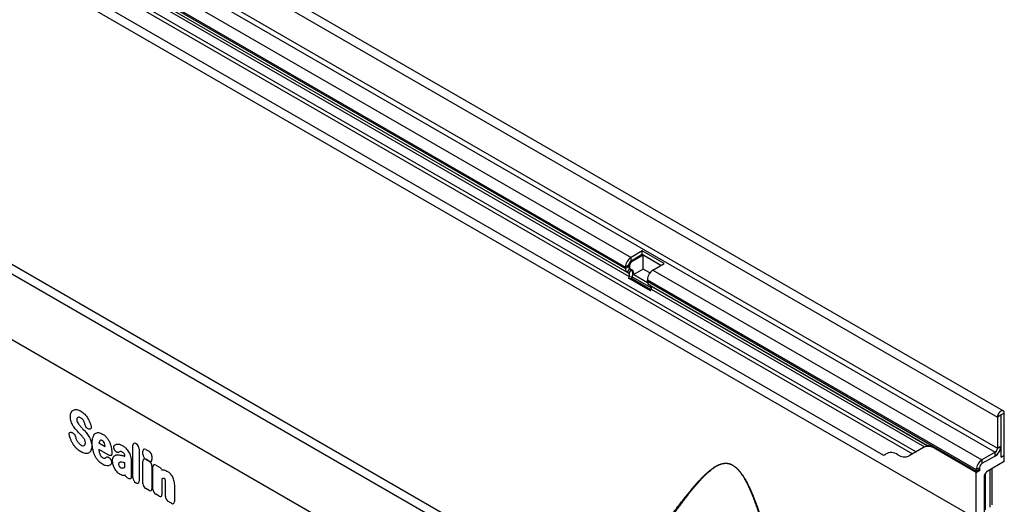
# Model space of a CAD drawing. Units: millimetres. Extents: x -855 to 1007, y -445 to 886.
# Drawn here: x -409 to 26, y -131 to 83 of the extents above; entities that cross this region are included whole.
import ezdxf

# ---------------------------------------------------------------- set-up
doc = ezdxf.new("R2010")
doc.units = ezdxf.units.MM
doc.layers.add('133754', color=7, linetype='Continuous', lineweight=25)
doc.layers.add('TANGENT_EDGES', color=4, linetype='Continuous', lineweight=25)

# ---------------------------------------------------------------- blocks, each defined once
blk = doc.blocks.new('1042718-M_D_ISOMETRIC VIEW')
at = {"layer": '133754'}
for p, q in [((3743.34, 428.86), (3036.23, 837.06)), ((3065.33, 770.05), (3690.38, 409.21)), ((3580.18, 334.66), (2873.07, 742.87)), ((3485.54, 356.02), (2901.14, 693.39)), ((3583.69, 499.58), (3578.74, 496.73)), ((3583.69, 497.95), (3578.74, 495.09)), ((3584.12, 497.71), (3579.17, 494.85)), ((3593.38, 493.99), (3583.69, 499.58)), ((3583.69, 497.95), (3583.69, 499.58)), ((3591.96, 493.17), (3583.69, 497.95)), ((3591.96, 493.17), (3584.12, 497.71)), ((3584.12, 491.58), (3584.12, 497.71)), ((3576.27, 492.44), (3576.27, 491.76)), ((3577.68, 493.26), (3577.68, 492.58)), ((3578.1, 493.01), (3578.1, 492.33)), ((3588.43, 491.13), (3593.38, 493.99)), ((3576.99, 490.16), (3577.79, 489.7)), ((3577.96, 488.31), (3577.66, 487.53)), ((3577.99, 491.89), (3578.79, 491.43)), ((3578.42, 491.65), (3579.22, 491.18)), ((3579.19, 488.21), (3578.88, 487.42)), ((3584.12, 491.58), (3579.92, 489.16)), ((3579.92, 489.16), (3586, 485.65)), ((3587.07, 489.88), (3584.12, 491.58)), ((3587.34, 481.93), (3577.66, 487.53)), ((3577.66, 487.53), (3578.88, 487.42)), ((3587.53, 482.42), (3578.88, 487.42)), ((3585.95, 486.17), (3585.95, 486.85)), ((3586.68, 484.57), (3709.8, 413.49)), ((3587.48, 484.1), (3586.68, 484.57)), ((3587.34, 481.93), (3587.65, 482.72)), ((3742.19, 426.97), (3742.19, 413.19)), ((3742.37, 408.39), (3742.37, 427.07)), ((3743.78, 409.21), (3743.78, 427.88)), ((3740.77, 426.15), (3740.77, 412.37)), ((3708.12, 412.7), (3701.66, 408.97)), ((3703.23, 409.88), (3701.66, 408.97)), ((3709.64, 413.58), (3708.12, 412.7)), ((3709.64, 413.58), (3709.64, 413.58)), ((3731.41, 401.65), (3713.12, 412.21)), ((3731.45, 401.68), (3713.17, 412.24)), ((3739.71, 410.53), (3733.88, 407.17)), ((3742.37, 412.06), (3741.95, 411.82)), ((3742.07, 412.24), (3742.37, 412.06)), ((3742.37, 408.39), (3742.37, 412.06)), ((3739.71, 408.9), (3733.88, 405.53)), ((3743.78, 406.43), (3736.2, 402.05)), ((3742.37, 408.39), (3743.78, 409.21)), ((3743.78, 406.43), (3743.78, 409.21)), ((3731.41, 402.88), (3731.41, 402.2)), ((3732.93, 402.54), (3731.41, 401.65)), ((3731.41, 381.24), (3731.41, 401.65)), ((3732.93, 402.54), (3731.45, 401.68)), ((3732.82, 403.7), (3732.82, 403.02)), ((3735.05, 400.4), (3735.7, 401.53)), ((3735.51, 385.04), (3735.51, 401.19)), ((3738.43, 387.52), (3738.43, 403.34)), ((3734.85, 399.71), (3734.85, 383.23))]:
    blk.add_line(p, q, dxfattribs=at)
at = {"layer": '133754', "flags": 128}
for points in [[(3587.65, 482.72), (3587.7, 482.86), (3587.74, 483), (3587.77, 483.13), (3587.78, 483.26), (3587.79, 483.39), (3587.79, 483.51), (3587.77, 483.63), (3587.75, 483.73), (3587.72, 483.83), (3587.67, 483.92), (3587.62, 483.99), (3587.55, 484.05), (3587.48, 484.1)], [(3743.78, 427.88), (3743.77, 428.02), (3743.76, 428.16), (3743.73, 428.28), (3743.7, 428.4), (3743.65, 428.51), (3743.6, 428.61), (3743.54, 428.69), (3743.46, 428.77), (3743.38, 428.83), (3743.3, 428.88), (3743.2, 428.92), (3743.1, 428.94), (3742.99, 428.96), (3742.88, 428.95), (3742.77, 428.94), (3742.65, 428.91), (3742.52, 428.87), (3742.4, 428.82), (3742.28, 428.75), (3742.15, 428.67), (3742.03, 428.59), (3741.91, 428.49), (3741.79, 428.38), (3741.67, 428.26), (3741.56, 428.13), (3741.46, 428), (3741.35, 427.85), (3741.26, 427.71), (3741.17, 427.55), (3741.09, 427.4), (3741.02, 427.24), (3740.96, 427.08), (3740.9, 426.92), (3740.86, 426.76), (3740.82, 426.6), (3740.8, 426.45), (3740.78, 426.3), (3740.77, 426.15)], [(3742.37, 427.07), (3742.36, 427.1), (3742.35, 427.12), (3742.32, 427.13), (3742.29, 427.13), (3742.26, 427.11), (3742.23, 427.08), (3742.21, 427.04), (3742.19, 427), (3742.19, 426.97)]]:
    blk.add_lwpolyline(points, dxfattribs=at)
at = {"layer": '133754'}
for centre, radius, start, end in [((3581.64, 492.19), 5.38, 122.6055, 177.3945), ((3579.98, 493.15), 2.31, 122.6055, 177.3945), ((3578.43, 492.5), 0.755, 174.3796, 234.302), ((3580.41, 492.91), 2.31, 122.6055, 177.3945), ((3578.86, 492.26), 0.755, 174.3796, 234.302), ((3578.02, 491.59), 1.76, 174.3796, 234.302), ((3576.99, 488.9), 1.13, 329.0681, 44.8479), ((3576.95, 489.57), 2.62, 328.7012, 45.2148), ((3578, 489.63), 1.98, 346.2493, 51.858), ((3591.33, 486.6), 5.38, 122.6055, 177.3945), ((3587.71, 486), 1.76, 174.3796, 234.302), ((3689.23, 412.36), 3.35, 289.9715, 307.7071), ((3693.79, 405.62), 4.8, 53.3074, 121.4888), ((3699.59, 413.55), 5.03, 234.3818, 294.314), ((3710.19, 408.12), 5.03, 54.3818, 114.314), ((3736.82, 413.43), 5.38, 302.6055, 357.3945), ((3738.47, 412.48), 2.31, 302.6055, 357.3945), ((3736.79, 413.46), 5.42, 302.7255, 342.4609), ((3736.78, 402.63), 5.38, 122.6055, 177.3945), ((3735.12, 403.59), 2.31, 122.6055, 177.3945), ((3734.24, 402.19), 2.84, 179.735, 190.3294), ((3733.79, 402.99), 0.968, 178.2036, 207.9077)]:
    blk.add_arc(centre, radius, start, end, dxfattribs=at)
for centre, major_axis, ratio, start_param, end_param in [((3719.64, 407.81), (10, -5.77), 0.00007, 2.966285, 3.141633), ((3736.2, 401.24), (0.5, 0.866), 0.577777, 0.785659, 1.571058), ((3735.55, 400.12), (0.5, 0.866), 0.577777, 1.571058, 2.35577)]:
    blk.add_ellipse(centre, major_axis=major_axis, ratio=ratio, start_param=start_param, end_param=end_param, dxfattribs=at)
blk.add_open_spline([(3713.17, 412.24), (3713.01, 412.32), (3712.71, 412.49), (3712.32, 412.68), (3711.99, 412.83), (3711.72, 412.93), (3711.46, 413.03), (3711.21, 413.11), (3710.96, 413.19), (3710.72, 413.25), (3710.5, 413.31), (3710.31, 413.35), (3710.15, 413.39), (3710.02, 413.42), (3709.91, 413.45), (3709.83, 413.47), (3709.8, 413.49), (3709.8, 413.49)], degree=3, knots=[0, 0, 0, 0, 0.104095, 0.208652, 0.273426, 0.338199, 0.403462, 0.468723, 0.535715, 0.602704, 0.670478, 0.738245, 0.796162, 0.854072, 0.913017, 0.97195, 1, 1, 1, 1], dxfattribs=at)
at = {"layer": 'TANGENT_EDGES'}
for p, q in [((3033.67, 834.35), (3740.77, 426.15)), ((3032.61, 818.74), (3739.71, 410.53)), ((3033.67, 820.57), (3740.77, 412.37)), ((3024.3, 789.45), (3731.41, 381.24)), ((3051.57, 787.89), (3704.8, 410.79)), ((3052.47, 785.56), (3703.23, 409.88)), ((3065.33, 770.05), (3690.38, 409.21)), ((3577.61, 331.96), (2870.5, 740.16)), ((3485.54, 356.02), (2901.14, 693.39)), ((3234.88, 695.24), (3578.74, 496.73)), ((3232.4, 690.95), (3576.27, 492.44)), ((3232.4, 690.27), (3576.27, 491.76)), ((3233.13, 688.67), (3576.99, 490.16)), ((3233.93, 688.21), (3577.79, 489.7)), ((3234.1, 686.82), (3577.96, 488.31)), ((3578.74, 495.09), (3578.74, 496.73)), ((3577.68, 493.26), (3576.27, 492.44)), ((3577.68, 492.58), (3576.27, 491.76)), ((3577.68, 493.26), (3578.1, 493.01)), ((3577.68, 492.58), (3578.1, 492.33)), ((3578.74, 495.09), (3579.17, 494.85)), ((3577.99, 491.89), (3576.99, 490.16)), ((3578.79, 491.43), (3577.79, 489.7)), ((3577.96, 488.31), (3579.19, 488.21)), ((3577.99, 491.89), (3578.42, 491.65)), ((3578.79, 491.43), (3579.22, 491.18)), ((3579.19, 488.21), (3587.78, 483.24)), ((3588.43, 491.13), (3733.88, 407.17)), ((3585.95, 486.85), (3731.41, 402.88)), ((3585.95, 486.17), (3731.41, 402.2)), ((3587.48, 484.1), (3709.64, 413.58)), ((3587.65, 482.72), (3708.53, 412.94)), ((3742.19, 426.97), (3740.77, 426.15)), ((3742.28, 427.12), (3742.37, 427.07)), ((3743.78, 427.88), (3742.37, 427.07)), ((3331.31, 419.37), (3331.56, 419.29)), ((3339.12, 420.75), (3338.93, 420.79)), ((3343.45, 414.74), (3346.26, 413.12)), ((3358.45, 399.32), (3358.45, 413.66)), ((3359.73, 414.4), (3359.92, 414.28)), ((3347.88, 409.24), (3343.36, 411.85)), ((3350.55, 411.32), (3350.53, 411.35)), ((3361.21, 412.06), (3361.21, 397.73)), ((3362.9, 409.68), (3362.9, 411.07)), ((3364.19, 411.81), (3365.6, 410.99)), ((3713.17, 412.24), (3713.12, 412.21)), ((3739.71, 408.9), (3739.71, 410.53)), ((3740.77, 412.37), (3742.19, 413.19)), ((3348.42, 407.67), (3348.48, 407.59)), ((3354.92, 408.83), (3354.92, 408.85)), ((3354.92, 403.95), (3354.92, 405.86)), ((3357.68, 407.07), (3357.68, 401.56)), ((3362.9, 396.75), (3362.9, 406.69)), ((3364.18, 407.43), (3365.6, 406.61)), ((3365.6, 406.64), (3364.19, 407.46)), ((3366.88, 408.77), (3366.88, 407.38)), ((3733.88, 407.17), (3733.88, 405.53)), ((3366.88, 404.39), (3366.88, 394.45)), ((3367.34, 394.19), (3367.34, 404.13)), ((3368.62, 404.87), (3370.27, 403.91)), ((3732.82, 403.7), (3731.41, 402.88)), ((3731.41, 402.2), (3732.82, 403.02)), ((3737.55, 386.22), (3737.55, 402.83)), ((3738.43, 387.35), (3738.43, 403.34)), ((3356.48, 398.98), (3356.17, 399.15)), ((3359.92, 396.99), (3359.73, 397.1)), ((3371.32, 398.79), (3371.32, 391.89)), ((3372.82, 391.02), (3372.82, 397.14)), ((3365.6, 393.71), (3364.18, 394.53)), ((3370.03, 391.15), (3368.62, 391.97)), ((3376.8, 396.06), (3376.8, 388.73)), ((3375.52, 387.99), (3374.1, 388.8))]:
    blk.add_line(p, q, dxfattribs=at)
for centre, major_axis, ratio, start_param, end_param in [((3360.01, 412.43), (-1.2, 2.07), 0.482008, 5.587631, 6.978858), ((3359.65, 412.64), (-1, 1.73), 0.691626, 4.0169, 5.408127), ((3364.46, 409.85), (-1.2, 2.07), 0.482008, 5.587631, 6.978858), ((3364.46, 409.1), (-1, 1.73), 0.691626, 0.875307, 2.266534), ((3365.32, 409.35), (-1, 1.73), 0.691626, 4.0169, 5.408127), ((3364.46, 405.47), (-1.2, 2.07), 0.482008, 5.587631, 6.978858), ((3365.32, 408.61), (-1.2, 2.07), 0.482008, 2.446038, 3.837265), ((3365.32, 404.97), (-1, 1.73), 0.691626, 4.0169, 5.408127), ((3368.9, 402.91), (-1.2, 2.07), 0.482008, 5.587631, 6.978858), ((3360.01, 398.74), (-1, 1.73), 0.691626, 0.875307, 2.266534), ((3359.65, 398.95), (-1.2, 2.07), 0.482008, 2.446038, 3.837265), ((3364.46, 396.17), (-1, 1.73), 0.691626, 0.875307, 2.266534), ((3365.32, 395.67), (-1.2, 2.07), 0.482008, 2.446038, 3.837265), ((3368.9, 393.61), (-1, 1.73), 0.691626, 0.875307, 2.266534), ((3369.75, 393.11), (-1.2, 2.07), 0.482008, 2.446038, 3.837265), ((3374.38, 390.44), (-1, 1.73), 0.691626, 0.875307, 2.266534), ((3375.24, 389.95), (-1.2, 2.07), 0.482008, 2.446038, 3.837265)]:
    blk.add_ellipse(centre, major_axis=major_axis, ratio=ratio, start_param=start_param, end_param=end_param, dxfattribs=at)
for points, knots in [([(3330.83, 426.32), (3330.83, 426.68), (3330.86, 427.02), (3330.98, 427.65), (3331.07, 427.94), (3331.2, 428.19)], [0, 0, 0, 0, 0.5, 0.5, 1, 1, 1, 1]), ([(3331.2, 428.19), (3331.31, 428.43), (3331.46, 428.64), (3331.79, 428.99), (3331.99, 429.13), (3332.2, 429.23)], [0, 0, 0, 0, 0.5, 0.5, 1, 1, 1, 1]), ([(3332.2, 429.23), (3332.41, 429.33), (3332.64, 429.4), (3333.14, 429.46), (3333.4, 429.45), (3333.67, 429.41)], [0, 0, 0, 0, 0.5, 0.5, 1, 1, 1, 1]), ([(3333.67, 429.41), (3333.95, 429.37), (3334.24, 429.29), (3334.84, 429.06), (3335.14, 428.92), (3335.44, 428.74)], [0, 0, 0, 0, 0.5, 0.5, 1, 1, 1, 1]), ([(3335.44, 428.74), (3335.74, 428.57), (3336.03, 428.37), (3336.62, 427.91), (3336.9, 427.64), (3337.18, 427.35)], [0, 0, 0, 0, 0.5, 0.5, 1, 1, 1, 1]), ([(3337.18, 427.35), (3337.43, 427.08), (3337.67, 426.79), (3338.14, 426.18), (3338.35, 425.86), (3338.55, 425.52)], [0, 0, 0, 0, 0.5, 0.5, 1, 1, 1, 1]), ([(3331.19, 424.1), (3331.06, 424.48), (3330.97, 424.87), (3330.85, 425.62), (3330.83, 425.98), (3330.83, 426.32)], [0, 0, 0, 0, 0.5, 0.5, 1, 1, 1, 1]), ([(3332.1, 422.17), (3331.91, 422.48), (3331.74, 422.79), (3331.43, 423.44), (3331.3, 423.77), (3331.19, 424.1)], [0, 0, 0, 0, 0.5, 0.5, 1, 1, 1, 1]), ([(3333.79, 425.57), (3333.75, 425.49), (3333.71, 425.39), (3333.67, 425.17), (3333.66, 425.06), (3333.66, 424.93)], [0, 0, 0, 0, 0.5, 0.5, 1, 1, 1, 1]), ([(3333.66, 424.93), (3333.66, 424.79), (3333.67, 424.65), (3333.72, 424.35), (3333.76, 424.2), (3333.83, 424.05)], [0, 0, 0, 0, 0.5, 0.5, 1, 1, 1, 1]), ([(3336.16, 425.19), (3336.04, 425.33), (3335.9, 425.45), (3335.63, 425.66), (3335.49, 425.75), (3335.35, 425.83)], [0, 0, 0, 0, 0.5, 0.5, 1, 1, 1, 1]), ([(3336.71, 424.38), (3336.64, 424.53), (3336.55, 424.67), (3336.37, 424.94), (3336.27, 425.07), (3336.16, 425.19)], [0, 0, 0, 0, 0.5, 0.5, 1, 1, 1, 1]), ([(3338.93, 420.79), (3338.78, 420.82), (3338.61, 420.89), (3338.37, 421.05), (3338.29, 421.11), (3338.13, 421.25), (3338.05, 421.33), (3337.9, 421.5), (3337.83, 421.59), (3337.71, 421.78), (3337.65, 421.88), (3337.49, 422.19), (3337.4, 422.4), (3337.35, 422.61)], [0, 0, 0, 0, 0.25, 0.25, 0.375, 0.375, 0.5, 0.5, 0.625, 0.625, 0.75, 0.75, 1, 1, 1, 1]), ([(3338.55, 425.52), (3338.75, 425.19), (3338.94, 424.85), (3339.27, 424.15), (3339.41, 423.8), (3339.54, 423.45)], [0, 0, 0, 0, 0.5, 0.5, 1, 1, 1, 1]), ([(3330.38, 418.03), (3330.36, 418.14), (3330.34, 418.25), (3330.32, 418.46), (3330.31, 418.57), (3330.33, 418.76), (3330.35, 418.85), (3330.4, 419.02), (3330.43, 419.09), (3330.56, 419.28), (3330.68, 419.36), (3330.9, 419.41), (3330.98, 419.42), (3331.14, 419.41), (3331.22, 419.39), (3331.31, 419.37)], [0, 0, 0, 0, 0.125, 0.125, 0.25, 0.25, 0.375, 0.375, 0.5, 0.5, 0.75, 0.75, 0.875, 0.875, 1, 1, 1, 1]), ([(3331.56, 419.29), (3331.72, 419.25), (3331.88, 419.17), (3332.2, 418.94), (3332.35, 418.8), (3332.56, 418.54), (3332.62, 418.45), (3332.74, 418.26), (3332.8, 418.16), (3332.95, 417.86), (3333.03, 417.65), (3333.08, 417.45)], [0, 0, 0, 0, 0.25, 0.25, 0.5, 0.5, 0.625, 0.625, 0.75, 0.75, 1, 1, 1, 1]), ([(3335.78, 417.92), (3335.67, 418.03), (3335.56, 418.15), (3335.45, 418.27), (3335.34, 418.38), (3335.23, 418.5), (3335.12, 418.61), (3334.94, 418.8), (3334.76, 418.99), (3334.58, 419.17)], [0, 0, 0, 0, 0.000503483, 0.000503483, 0.000503483, 0.001006966, 0.001006966, 0.001006966, 0.001827225, 0.001827225, 0.001827225, 0.001827225]), ([(3335.32, 421.95), (3335.43, 421.84), (3335.54, 421.73), (3335.65, 421.61), (3335.75, 421.5), (3335.86, 421.38), (3335.97, 421.27), (3336.16, 421.07), (3336.34, 420.88), (3336.53, 420.68)], [0, 0, 0, 0, 0.000497595, 0.000497595, 0.000497595, 0.000995189, 0.000995189, 0.000995189, 0.001851724, 0.001851724, 0.001851724, 0.001851724]), ([(3339.94, 422.2), (3339.97, 422.08), (3340, 421.97), (3340.03, 421.76), (3340.03, 421.65), (3340.03, 421.45), (3340.02, 421.36), (3339.98, 421.19), (3339.95, 421.11), (3339.83, 420.91), (3339.72, 420.81), (3339.51, 420.74), (3339.44, 420.73), (3339.28, 420.72), (3339.2, 420.73), (3339.12, 420.75)], [0, 0, 0, 0, 0.125, 0.125, 0.25, 0.25, 0.375, 0.375, 0.5, 0.5, 0.75, 0.75, 0.875, 0.875, 1, 1, 1, 1]), ([(3340.83, 417.3), (3340.93, 417.62), (3341.06, 417.92), (3341.37, 418.45), (3341.56, 418.68), (3341.78, 418.86)], [0, 0, 0, 0, 0.5, 0.5, 1, 1, 1, 1]), ([(3341.78, 418.86), (3341.99, 419.02), (3342.21, 419.13), (3342.72, 419.27), (3342.99, 419.29), (3343.28, 419.26)], [0, 0, 0, 0, 0.5, 0.5, 1, 1, 1, 1]), ([(3343.28, 419.26), (3343.57, 419.23), (3343.86, 419.16), (3344.45, 418.95), (3344.75, 418.81), (3345.06, 418.63)], [0, 0, 0, 0, 0.5, 0.5, 1, 1, 1, 1]), ([(3345.06, 418.63), (3345.25, 418.52), (3345.44, 418.4), (3345.81, 418.13), (3346, 417.98), (3346.36, 417.65), (3346.54, 417.47), (3346.88, 417.09), (3347.04, 416.89), (3347.2, 416.67)], [0, 0, 0, 0, 0.25, 0.25, 0.5, 0.5, 0.75, 0.75, 1, 1, 1, 1]), ([(3332.03, 414.15), (3331.8, 414.51), (3331.58, 414.88), (3331.19, 415.65), (3331.02, 416.04), (3330.87, 416.44)], [0, 0, 0, 0, 0.5, 0.5, 1, 1, 1, 1]), ([(3333.62, 412.21), (3333.33, 412.49), (3333.05, 412.79), (3332.52, 413.44), (3332.27, 413.79), (3332.03, 414.15)], [0, 0, 0, 0, 0.5, 0.5, 1, 1, 1, 1]), ([(3334.64, 414.43), (3334.78, 414.28), (3334.93, 414.14), (3335.23, 413.9), (3335.39, 413.79), (3335.54, 413.7)], [0, 0, 0, 0, 0.5, 0.5, 1, 1, 1, 1]), ([(3337.26, 415.76), (3337.19, 415.94), (3337.1, 416.12), (3336.91, 416.47), (3336.81, 416.63), (3336.69, 416.8)], [0, 0, 0, 0, 0.5, 0.5, 1, 1, 1, 1]), ([(3337.45, 414.7), (3337.45, 414.86), (3337.44, 415.03), (3337.38, 415.39), (3337.33, 415.57), (3337.26, 415.76)], [0, 0, 0, 0, 0.5, 0.5, 1, 1, 1, 1]), ([(3339.02, 417.55), (3339.21, 417.23), (3339.38, 416.89), (3339.68, 416.22), (3339.81, 415.88), (3339.92, 415.54)], [0, 0, 0, 0, 0.5, 0.5, 1, 1, 1, 1]), ([(3339.92, 415.54), (3340.05, 415.14), (3340.14, 414.75), (3340.25, 413.98), (3340.27, 413.61), (3340.27, 413.25)], [0, 0, 0, 0, 0.5, 0.5, 1, 1, 1, 1]), ([(3340.5, 414.57), (3340.5, 415.06), (3340.52, 415.54), (3340.62, 416.46), (3340.7, 416.9), (3340.83, 417.3)], [0, 0, 0, 0, 0.5, 0.5, 1, 1, 1, 1]), ([(3340.83, 411.46), (3340.7, 412), (3340.62, 412.54), (3340.52, 413.57), (3340.5, 414.08), (3340.5, 414.57)], [0, 0, 0, 0, 0.5, 0.5, 1, 1, 1, 1]), ([(3344.95, 415.75), (3344.84, 415.81), (3344.73, 415.86), (3344.52, 415.93), (3344.42, 415.93), (3344.33, 415.92)], [0, 0, 0, 0, 0.5, 0.5, 1, 1, 1, 1]), ([(3345.47, 415.27), (3345.39, 415.38), (3345.31, 415.48), (3345.14, 415.63), (3345.04, 415.7), (3344.95, 415.75)], [0, 0, 0, 0, 0.5, 0.5, 1, 1, 1, 1]), ([(3347.2, 416.67), (3347.47, 416.28), (3347.72, 415.87), (3348.15, 415.03), (3348.33, 414.6), (3348.48, 414.17)], [0, 0, 0, 0, 0.5, 0.5, 1, 1, 1, 1]), ([(3350.53, 411.35), (3350.46, 411.46), (3350.39, 411.56), (3350.27, 411.78), (3350.22, 411.89), (3350.13, 412.12), (3350.09, 412.24), (3350.03, 412.46), (3350.01, 412.57), (3349.98, 412.89), (3350, 413.09), (3350.09, 413.33), (3350.13, 413.4), (3350.22, 413.53), (3350.27, 413.58), (3350.33, 413.62)], [0, 0, 0, 0, 0.125, 0.125, 0.25, 0.25, 0.375, 0.375, 0.5, 0.5, 0.75, 0.75, 0.875, 0.875, 1, 1, 1, 1]), ([(3351.49, 414.15), (3351.83, 414.22), (3352.2, 414.2), (3352.98, 414), (3353.38, 413.83), (3353.79, 413.59)], [0, 0, 0, 0, 0.5, 0.5, 1, 1, 1, 1]), ([(3335.53, 410.75), (3335.2, 410.94), (3334.88, 411.15), (3334.24, 411.64), (3333.92, 411.91), (3333.62, 412.21)], [0, 0, 0, 0, 0.5, 0.5, 1, 1, 1, 1]), ([(3338.88, 410.21), (3338.66, 410.1), (3338.42, 410.03), (3337.91, 409.98), (3337.64, 409.99), (3337.35, 410.04)], [0, 0, 0, 0, 0.5, 0.5, 1, 1, 1, 1]), ([(3339.9, 411.29), (3339.78, 411.04), (3339.64, 410.82), (3339.29, 410.46), (3339.1, 410.31), (3338.88, 410.21)], [0, 0, 0, 0, 0.5, 0.5, 1, 1, 1, 1]), ([(3340.27, 413.25), (3340.27, 412.88), (3340.25, 412.52), (3340.12, 411.86), (3340.03, 411.55), (3339.9, 411.29)], [0, 0, 0, 0, 0.5, 0.5, 1, 1, 1, 1]), ([(3341.78, 408.8), (3341.56, 409.24), (3341.37, 409.68), (3341.06, 410.57), (3340.93, 411.02), (3340.83, 411.46)], [0, 0, 0, 0, 0.5, 0.5, 1, 1, 1, 1]), ([(3343.5, 410.78), (3343.55, 410.56), (3343.6, 410.35), (3343.74, 409.92), (3343.82, 409.7), (3343.93, 409.49)], [0, 0, 0, 0, 0.5, 0.5, 1, 1, 1, 1]), ([(3343.93, 409.49), (3344, 409.34), (3344.09, 409.2), (3344.27, 408.93), (3344.37, 408.8), (3344.48, 408.68)], [0, 0, 0, 0, 0.5, 0.5, 1, 1, 1, 1]), ([(3349.17, 409.97), (3349.17, 409.87), (3349.16, 409.78), (3349.13, 409.61), (3349.11, 409.53), (3349.04, 409.38), (3349.01, 409.32), (3348.92, 409.21), (3348.86, 409.16), (3348.74, 409.09), (3348.68, 409.07), (3348.54, 409.05), (3348.46, 409.05), (3348.22, 409.08), (3348.05, 409.14), (3347.88, 409.24)], [0, 0, 0, 0, 0.125, 0.125, 0.25, 0.25, 0.375, 0.375, 0.5, 0.5, 0.625, 0.625, 0.75, 0.75, 1, 1, 1, 1]), ([(3350.08, 408.77), (3350.28, 408.96), (3350.49, 409.11), (3350.98, 409.33), (3351.25, 409.39), (3351.53, 409.42)], [0, 0, 0, 0, 0.5, 0.5, 1, 1, 1, 1]), ([(3352.29, 410.54), (3352.19, 410.46), (3352.06, 410.41), (3351.85, 410.4), (3351.78, 410.4), (3351.62, 410.43), (3351.54, 410.46), (3351.38, 410.53), (3351.3, 410.58), (3351.14, 410.68), (3351.06, 410.75), (3350.83, 410.96), (3350.68, 411.13), (3350.55, 411.32)], [0, 0, 0, 0, 0.25, 0.25, 0.375, 0.375, 0.5, 0.5, 0.625, 0.625, 0.75, 0.75, 1, 1, 1, 1]), ([(3353.79, 410.65), (3353.62, 410.75), (3353.45, 410.82), (3353.13, 410.89), (3352.98, 410.89), (3352.85, 410.84)], [0, 0, 0, 0, 0.5, 0.5, 1, 1, 1, 1]), ([(3354.66, 409.84), (3354.54, 410.03), (3354.4, 410.19), (3354.1, 410.45), (3353.94, 410.56), (3353.79, 410.65)], [0, 0, 0, 0, 0.5, 0.5, 1, 1, 1, 1]), ([(3354.92, 408.85), (3354.92, 409), (3354.91, 409.16), (3354.85, 409.42), (3354.83, 409.5), (3354.76, 409.68), (3354.72, 409.76), (3354.66, 409.84)], [0, 0, 0, 0, 0.5, 0.5, 0.75, 0.75, 1, 1, 1, 1]), ([(3356.29, 411.21), (3356.5, 410.92), (3356.68, 410.6), (3357.01, 409.96), (3357.16, 409.63), (3357.28, 409.3)], [0, 0, 0, 0, 0.5, 0.5, 1, 1, 1, 1]), ([(3357.28, 409.3), (3357.42, 408.91), (3357.53, 408.53), (3357.65, 407.78), (3357.68, 407.42), (3357.68, 407.07)], [0, 0, 0, 0, 0.5, 0.5, 1, 1, 1, 1]), ([(3343.28, 406.66), (3342.99, 406.97), (3342.72, 407.3), (3342.21, 408.03), (3341.99, 408.41), (3341.78, 408.8)], [0, 0, 0, 0, 0.5, 0.5, 1, 1, 1, 1]), ([(3345.06, 405.25), (3344.75, 405.42), (3344.45, 405.63), (3343.86, 406.1), (3343.57, 406.37), (3343.28, 406.66)], [0, 0, 0, 0, 0.5, 0.5, 1, 1, 1, 1]), ([(3347.61, 404.61), (3347.24, 404.54), (3346.82, 404.56), (3345.95, 404.79), (3345.51, 404.99), (3345.06, 405.25)], [0, 0, 0, 0, 0.5, 0.5, 1, 1, 1, 1]), ([(3346.69, 408.33), (3346.79, 408.42), (3346.91, 408.48), (3347.11, 408.51), (3347.19, 408.51), (3347.33, 408.49), (3347.41, 408.47), (3347.57, 408.41), (3347.65, 408.37), (3347.81, 408.27), (3347.9, 408.21), (3348.13, 408.01), (3348.28, 407.85), (3348.42, 407.67)], [0, 0, 0, 0, 0.25, 0.25, 0.375, 0.375, 0.5, 0.5, 0.625, 0.625, 0.75, 0.75, 1, 1, 1, 1]), ([(3348.85, 405.34), (3348.69, 405.14), (3348.5, 404.98), (3348.08, 404.75), (3347.86, 404.66), (3347.61, 404.61)], [0, 0, 0, 0, 0.5, 0.5, 1, 1, 1, 1]), ([(3348.48, 407.59), (3348.55, 407.49), (3348.61, 407.4), (3348.73, 407.19), (3348.79, 407.09), (3348.89, 406.87), (3348.93, 406.77), (3349, 406.55), (3349.02, 406.44), (3349.06, 406.23), (3349.07, 406.13), (3349.07, 405.94), (3349.06, 405.85), (3349.01, 405.59), (3348.94, 405.45), (3348.85, 405.34)], [0, 0, 0, 0, 0.125, 0.125, 0.25, 0.25, 0.375, 0.375, 0.5, 0.5, 0.625, 0.625, 0.75, 0.75, 1, 1, 1, 1]), ([(3349.46, 406.7), (3349.46, 406.91), (3349.47, 407.12), (3349.51, 407.52), (3349.55, 407.72), (3349.65, 408.07), (3349.72, 408.24), (3349.88, 408.53), (3349.97, 408.66), (3350.08, 408.77)], [0, 0, 0, 0, 0.25, 0.25, 0.5, 0.5, 0.75, 0.75, 1, 1, 1, 1]), ([(3352.34, 405.91), (3352.26, 405.86), (3352.21, 405.78), (3352.14, 405.57), (3352.13, 405.45), (3352.13, 405.32)], [0, 0, 0, 0, 0.5, 0.5, 1, 1, 1, 1]), ([(3353.09, 406.15), (3352.95, 406.14), (3352.81, 406.12), (3352.56, 406.05), (3352.44, 405.99), (3352.34, 405.91)], [0, 0, 0, 0, 0.5, 0.5, 1, 1, 1, 1]), ([(3353.31, 409.25), (3353.53, 409.2), (3353.76, 409.14), (3353.99, 409.08), (3354.22, 409.02), (3354.44, 408.96), (3354.67, 408.9), (3354.76, 408.88), (3354.84, 408.86), (3354.92, 408.83)], [0, 0, 0, 0, 0.00100302, 0.00100302, 0.00100302, 0.002006046, 0.002006046, 0.002006046, 0.002369906, 0.002369906, 0.002369906, 0.002369906]), ([(3354.92, 405.86), (3354.81, 405.88), (3354.7, 405.91), (3354.58, 405.94), (3354.44, 405.97), (3354.3, 406), (3354.17, 406.03)], [0, 0, 0, 0, 0.000502862, 0.000502862, 0.000502862, 0.001116947, 0.001116947, 0.001116947, 0.001116947]), ([(3567.88, 341.76), (3568.09, 342.07), (3568.94, 343.32), (3570.44, 345.51), (3572.37, 348.33), (3574.31, 351.14), (3576.23, 353.94), (3578.19, 356.78), (3580.19, 359.66), (3582.22, 362.57), (3584.25, 365.47), (3586.26, 368.33), (3588.27, 371.17), (3590.26, 373.98), (3592.26, 376.76), (3594.11, 379.33), (3595.84, 381.69), (3597.43, 383.85), (3599.03, 385.98), (3600.63, 388.08), (3602.24, 390.15), (3603.65, 391.92), (3604.86, 393.41), (3605.87, 394.63), (3606.9, 395.82), (3607.93, 396.99), (3608.97, 398.14), (3609.98, 399.2), (3610.96, 400.18), (3611.91, 401.08), (3612.79, 401.87), (3613.62, 402.56), (3614.38, 403.15), (3615.15, 403.7), (3615.87, 404.16), (3616.52, 404.53), (3617.11, 404.83), (3617.71, 405.1), (3618.33, 405.32), (3618.89, 405.48), (3619.41, 405.59), (3619.87, 405.66), (3620.34, 405.69), (3620.83, 405.69), (3621.32, 405.65), (3621.81, 405.57), (3622.27, 405.45), (3622.72, 405.3), (3623.17, 405.11), (3623.62, 404.89), (3624.06, 404.63), (3624.5, 404.33), (3624.94, 403.99), (3625.36, 403.62), (3625.78, 403.23), (3626.22, 402.77), (3626.68, 402.25), (3627.16, 401.65), (3627.63, 401.03), (3628.08, 400.38), (3628.51, 399.71), (3628.99, 398.93), (3629.51, 398.03), (3630.05, 397.03), (3630.57, 396), (3631.07, 394.96), (3631.55, 393.91), (3632.02, 392.86), (3632.46, 391.8), (3632.94, 390.61), (3633.47, 389.26), (3634.03, 387.75), (3634.61, 386.13), (3635.21, 384.39), (3635.82, 382.52), (3636.41, 380.65), (3637.05, 378.57), (3637.72, 376.27), (3638.42, 373.75), (3639.15, 371.06), (3639.88, 368.2), (3640.63, 365.17), (3641.34, 362.13), (3642.02, 359.09), (3642.74, 355.78), (3643.47, 352.22), (3644.21, 348.39), (3644.92, 344.56), (3645.6, 340.67), (3646.25, 336.72), (3646.87, 332.71), (3647.46, 328.69), (3648.02, 324.53), (3648.57, 320.23), (3649.08, 315.78), (3649.56, 311.33), (3649.98, 306.87), (3650.37, 302.4), (3650.71, 297.93), (3651, 293.45), (3651.25, 288.97), (3651.45, 284.49), (3651.61, 280), (3651.71, 275.51), (3651.78, 271.02), (3651.79, 266.53), (3651.76, 262.03), (3651.67, 257.54), (3651.54, 253.04), (3651.36, 248.55), (3651.14, 244.38), (3650.9, 240.54), (3650.65, 237.04), (3650.37, 233.53), (3650.05, 230.03), (3649.7, 226.52), (3649.31, 223.02), (3648.9, 219.52), (3648.59, 217.19), (3648.44, 216.03)], [0, 0, 0, 0, 0.004265, 0.017426, 0.030818, 0.044211, 0.057604, 0.070996, 0.085338, 0.099682, 0.114025, 0.128368, 0.142735, 0.157103, 0.17147, 0.185837, 0.197402, 0.208968, 0.220533, 0.23211, 0.243687, 0.255264, 0.262452, 0.269641, 0.276831, 0.284019, 0.291207, 0.298394, 0.304621, 0.310848, 0.317074, 0.321775, 0.326477, 0.331178, 0.335877, 0.339166, 0.342459, 0.345752, 0.349041, 0.352328, 0.354606, 0.356885, 0.359163, 0.361494, 0.363828, 0.366158, 0.368167, 0.370183, 0.372201, 0.374216, 0.376224, 0.378231, 0.380245, 0.382262, 0.384278, 0.386288, 0.388823, 0.391361, 0.393897, 0.396498, 0.3991, 0.401702, 0.405368, 0.409038, 0.412709, 0.416377, 0.420087, 0.423797, 0.427404, 0.43101, 0.43615, 0.44129, 0.44643, 0.452721, 0.459012, 0.465304, 0.471595, 0.480005, 0.488415, 0.496824, 0.506888, 0.516952, 0.527017, 0.537082, 0.547147, 0.559724, 0.572303, 0.584881, 0.597459, 0.610547, 0.623636, 0.636725, 0.649813, 0.664244, 0.678675, 0.693106, 0.70755, 0.721994, 0.736438, 0.750869, 0.7653, 0.779731, 0.794176, 0.808621, 0.823066, 0.837497, 0.851929, 0.86636, 0.880807, 0.895255, 0.909702, 0.920981, 0.93226, 0.943539, 0.954818, 0.966113, 0.977409, 0.988705, 1, 1, 1, 1]), ([(3651.44, 267.19), (3651.44, 268.09), (3651.44, 269.04), (3651.43, 271.1), (3651.41, 273.36), (3651.35, 276.68), (3651.27, 280.01), (3651.16, 283.34), (3651.03, 286.68), (3650.87, 290.04), (3650.68, 293.39), (3650.47, 296.8), (3650.23, 300.25), (3649.95, 303.75), (3649.65, 307.25), (3649.32, 310.75), (3648.96, 314.24), (3648.58, 317.73), (3648.17, 321.22), (3647.71, 324.84), (3647.21, 328.58), (3646.66, 332.46), (3646.07, 336.33), (3645.44, 340.19), (3644.78, 344.05), (3644.08, 347.9), (3643.35, 351.75), (3642.57, 355.59), (3641.76, 359.42), (3640.99, 362.81), (3640.29, 365.78), (3639.67, 368.32), (3639.08, 370.65), (3638.52, 372.79), (3638, 374.71), (3637.46, 376.64), (3636.9, 378.56), (3636.32, 380.48), (3635.73, 382.4), (3635.1, 384.31), (3634.55, 385.94), (3634.07, 387.3), (3633.68, 388.38), (3633.28, 389.46), (3632.86, 390.54), (3632.43, 391.61), (3631.99, 392.67), (3631.53, 393.73), (3631.05, 394.79), (3630.55, 395.85), (3630.08, 396.79), (3629.65, 397.6), (3629.27, 398.29), (3628.91, 398.92), (3628.58, 399.47), (3628.26, 399.97), (3627.94, 400.46), (3627.61, 400.94), (3627.27, 401.41), (3626.91, 401.87), (3626.54, 402.31), (3626.18, 402.72), (3625.83, 403.09), (3625.49, 403.42), (3625.15, 403.73), (3624.79, 404.03), (3624.42, 404.3), (3624.06, 404.55), (3623.69, 404.77), (3623.33, 404.96), (3622.96, 405.13), (3622.59, 405.27), (3622.22, 405.39), (3621.85, 405.48), (3621.48, 405.54), (3621.12, 405.58), (3620.76, 405.6), (3620.4, 405.59), (3620.05, 405.57), (3619.69, 405.53), (3619.35, 405.47), (3618.94, 405.37), (3618.48, 405.24), (3617.97, 405.06), (3617.47, 404.85), (3616.98, 404.61), (3616.5, 404.35), (3615.92, 404.01), (3615.24, 403.57), (3614.48, 403.02), (3613.73, 402.43), (3613, 401.8), (3612.27, 401.15), (3611.56, 400.48), (3610.86, 399.79), (3610.04, 398.95), (3609.12, 397.96), (3608.08, 396.81), (3607.06, 395.63), (3606.05, 394.42), (3605.04, 393.2), (3603.98, 391.87), (3602.84, 390.43), (3601.65, 388.89), (3600.46, 387.32), (3599.27, 385.73), (3598.09, 384.13), (3596.9, 382.51), (3595.71, 380.87), (3594.31, 378.93), (3592.69, 376.66), (3590.85, 374.05), (3589, 371.42), (3587.15, 368.77), (3585.29, 366.08), (3583.42, 363.38), (3581.54, 360.64), (3579.65, 357.89), (3577.75, 355.12), (3575.85, 352.32), (3573.94, 349.51), (3572.01, 346.67), (3570.19, 343.98), (3569, 342.22), (3568.47, 341.42)], [0, 0, 0, 0, 0.010417, 0.010956, 0.023773, 0.03659, 0.04941, 0.06223, 0.075194, 0.088159, 0.101126, 0.114094, 0.12766, 0.141227, 0.154797, 0.168366, 0.181946, 0.195526, 0.209109, 0.222693, 0.237845, 0.252997, 0.268154, 0.283311, 0.298463, 0.313615, 0.328773, 0.34393, 0.359083, 0.374235, 0.384343, 0.394451, 0.404558, 0.412273, 0.419987, 0.427704, 0.435421, 0.443149, 0.450877, 0.458611, 0.466346, 0.470759, 0.475173, 0.47959, 0.484006, 0.48843, 0.492856, 0.497265, 0.501677, 0.506196, 0.510714, 0.513742, 0.516771, 0.519799, 0.522065, 0.524331, 0.526605, 0.528879, 0.531188, 0.533498, 0.535826, 0.538153, 0.54012, 0.542088, 0.544055, 0.546072, 0.54809, 0.550107, 0.552068, 0.554032, 0.555994, 0.558014, 0.560037, 0.562058, 0.564078, 0.566098, 0.568135, 0.570173, 0.572253, 0.574333, 0.576424, 0.578514, 0.581768, 0.585024, 0.588278, 0.591566, 0.594854, 0.598142, 0.603711, 0.609281, 0.614869, 0.620457, 0.626081, 0.631705, 0.637335, 0.642965, 0.651564, 0.660163, 0.668763, 0.677377, 0.685991, 0.694604, 0.704993, 0.715383, 0.725775, 0.736168, 0.74657, 0.756972, 0.767377, 0.777781, 0.79384, 0.809898, 0.825963, 0.842029, 0.858112, 0.874195, 0.890284, 0.906373, 0.922431, 0.93849, 0.954554, 0.970618, 0.986699, 1, 1, 1, 1]), ([(3352.83, 400.76), (3352.6, 400.89), (3352.37, 401.05), (3351.92, 401.42), (3351.7, 401.62), (3351.5, 401.85)], [0, 0, 0, 0, 0.5, 0.5, 1, 1, 1, 1]), ([(3354.75, 400.33), (3354.47, 400.27), (3354.16, 400.27), (3353.51, 400.42), (3353.17, 400.56), (3352.83, 400.76)], [0, 0, 0, 0, 0.5, 0.5, 1, 1, 1, 1]), ([(3357.68, 401.56), (3357.68, 401.55), (3357.68, 401.55), (3357.68, 401.54), (3357.68, 401.4), (3357.69, 401.27), (3357.69, 401.13), (3357.7, 400.99), (3357.7, 400.85), (3357.7, 400.72), (3357.71, 400.58), (3357.71, 400.44), (3357.71, 400.3)], [0, 0, 0, 0, 0.000024904, 0.000024904, 0.000024904, 0.000521725, 0.000521725, 0.000521725, 0.001018546, 0.001018546, 0.001018546, 0.001515937, 0.001515937, 0.001515937, 0.001515937]), ([(3370.7, 403.6), (3370.81, 403.5), (3370.92, 403.38), (3371.11, 403.13), (3371.2, 403), (3371.28, 402.85)], [0, 0, 0, 0, 0.5, 0.5, 1, 1, 1, 1]), ([(3371.67, 402.86), (3371.96, 402.85), (3372.26, 402.8), (3372.89, 402.61), (3373.21, 402.46), (3373.53, 402.27)], [0, 0, 0, 0, 0.5, 0.5, 1, 1, 1, 1]), ([(3374.59, 401.46), (3374.8, 401.27), (3375, 401.06), (3375.36, 400.59), (3375.54, 400.34), (3375.69, 400.09)], [0, 0, 0, 0, 0.5, 0.5, 1, 1, 1, 1]), ([(3355.78, 399.44), (3355.64, 399.56), (3355.5, 399.71), (3355.26, 400.04), (3355.16, 400.22), (3355.08, 400.41)], [0, 0, 0, 0, 0.5, 0.5, 1, 1, 1, 1]), ([(3357.74, 399.96), (3357.76, 399.84), (3357.76, 399.73), (3357.76, 399.52), (3357.75, 399.42), (3357.7, 399.23), (3357.67, 399.15), (3357.59, 399.01), (3357.54, 398.94), (3357.42, 398.85), (3357.35, 398.82), (3357.19, 398.78), (3357.11, 398.77), (3356.85, 398.8), (3356.66, 398.87), (3356.48, 398.98)], [0, 0, 0, 0, 0.125, 0.125, 0.25, 0.25, 0.375, 0.375, 0.5, 0.5, 0.625, 0.625, 0.75, 0.75, 1, 1, 1, 1]), ([(3372.45, 398.89), (3372.34, 398.95), (3372.24, 398.99), (3372.03, 399.04), (3371.94, 399.03), (3371.85, 399.01)], [0, 0, 0, 0, 0.5, 0.5, 1, 1, 1, 1]), ([(3372.61, 398.77), (3372.61, 398.77), (3372.61, 398.77), (3372.61, 398.77), (3372.61, 398.77), (3372.61, 398.77), (3372.61, 398.77), (3372.61, 398.77), (3372.61, 398.77), (3372.61, 398.77), (3372.61, 398.78), (3372.61, 398.78), (3372.61, 398.78), (3372.61, 398.78), (3372.61, 398.78), (3372.61, 398.78), (3372.6, 398.78), (3372.6, 398.78), (3372.6, 398.78), (3372.6, 398.78), (3372.6, 398.78), (3372.6, 398.78), (3372.6, 398.78), (3372.6, 398.78), (3372.6, 398.78), (3372.6, 398.78), (3372.6, 398.79), (3372.6, 398.79), (3372.6, 398.79), (3372.6, 398.79), (3372.59, 398.79), (3372.59, 398.79), (3372.59, 398.79), (3372.59, 398.79), (3372.59, 398.79), (3372.59, 398.79), (3372.59, 398.79), (3372.59, 398.79), (3372.59, 398.79), (3372.59, 398.79), (3372.59, 398.8), (3372.58, 398.8), (3372.58, 398.8), (3372.58, 398.8), (3372.58, 398.8), (3372.58, 398.8), (3372.58, 398.8), (3372.58, 398.8), (3372.58, 398.8), (3372.58, 398.8), (3372.57, 398.81), (3372.57, 398.81), (3372.57, 398.81), (3372.57, 398.81), (3372.57, 398.81), (3372.57, 398.81), (3372.57, 398.81), (3372.57, 398.81), (3372.56, 398.81), (3372.56, 398.81), (3372.56, 398.81), (3372.56, 398.82), (3372.56, 398.82), (3372.56, 398.82), (3372.56, 398.82), (3372.55, 398.82), (3372.55, 398.82), (3372.55, 398.82), (3372.55, 398.82), (3372.55, 398.82), (3372.55, 398.83), (3372.55, 398.83), (3372.54, 398.83), (3372.54, 398.83), (3372.54, 398.83), (3372.54, 398.83), (3372.54, 398.83), (3372.53, 398.84), (3372.53, 398.84), (3372.53, 398.84), (3372.53, 398.84), (3372.53, 398.84), (3372.53, 398.84), (3372.52, 398.84), (3372.52, 398.84), (3372.52, 398.85), (3372.52, 398.85), (3372.52, 398.85), (3372.51, 398.85), (3372.51, 398.85), (3372.51, 398.85), (3372.51, 398.85), (3372.51, 398.85), (3372.51, 398.85), (3372.5, 398.86), (3372.5, 398.86), (3372.49, 398.86), (3372.49, 398.86), (3372.49, 398.86), (3372.49, 398.87), (3372.49, 398.87), (3372.49, 398.87), (3372.48, 398.87), (3372.48, 398.87), (3372.48, 398.87), (3372.48, 398.87), (3372.48, 398.87), (3372.47, 398.87), (3372.47, 398.88), (3372.47, 398.88), (3372.47, 398.88), (3372.46, 398.88), (3372.46, 398.88), (3372.46, 398.88), (3372.46, 398.89), (3372.45, 398.89), (3372.45, 398.89), (3372.45, 398.89)], [0, 0, 0, 0, 0.0000001933, 0.0000001933, 0.0000001933, 0.0000021348, 0.0000021348, 0.0000021348, 0.0000040764, 0.0000040764, 0.0000040764, 0.0000060179, 0.0000060179, 0.0000060179, 0.0000079594, 0.0000079594, 0.0000079594, 0.0000118426, 0.0000118426, 0.0000118426, 0.0000137841, 0.0000137841, 0.0000137841, 0.0000176672, 0.0000176672, 0.0000176672, 0.0000215504, 0.0000215504, 0.0000215504, 0.0000234918, 0.0000234918, 0.0000234918, 0.0000273749, 0.0000273749, 0.0000273749, 0.000031258, 0.000031258, 0.000031258, 0.000035141, 0.000035141, 0.000035141, 0.000039024, 0.000039024, 0.000039024, 0.0000467906, 0.0000467906, 0.0000467906, 0.0000506736, 0.0000506736, 0.0000506736, 0.0000545566, 0.0000545566, 0.0000545566, 0.0000623229, 0.0000623229, 0.0000623229, 0.0000662059, 0.0000662059, 0.0000662059, 0.0000700889, 0.0000700889, 0.0000700889, 0.0000778552, 0.0000778552, 0.0000778552, 0.0000856214, 0.0000856214, 0.0000856214, 0.0000895044, 0.0000895044, 0.0000895044, 0.0000972705, 0.0000972705, 0.0000972705, 0.0001050367, 0.0001050367, 0.0001050367, 0.0001128028, 0.0001128028, 0.0001128028, 0.0001205689, 0.0001205689, 0.0001205689, 0.000128335, 0.000128335, 0.000128335, 0.0001361011, 0.0001361011, 0.0001361011, 0.0001438672, 0.0001438672, 0.0001438672, 0.0001516332, 0.0001516332, 0.0001516332, 0.000167166, 0.000167166, 0.000167166, 0.0001749321, 0.0001749321, 0.0001749321, 0.0001826981, 0.0001826981, 0.0001826981, 0.0001904642, 0.0001904642, 0.0001904642, 0.0001982302, 0.0001982302, 0.0001982302, 0.0002137627, 0.0002137627, 0.0002137627, 0.0002215288, 0.0002215288, 0.0002215288, 0.0002292948, 0.0002292948, 0.0002292948, 0.0002292948]), ([(3372.82, 397.14), (3372.82, 397.21), (3372.82, 397.28), (3372.82, 397.35), (3372.82, 397.42), (3372.82, 397.49), (3372.81, 397.56), (3372.81, 397.67), (3372.81, 397.77), (3372.81, 397.87)], [0, 0, 0, 0, 0.0002555922, 0.0002555922, 0.0002555922, 0.000511183, 0.000511183, 0.000511183, 0.0008879264, 0.0008879264, 0.0008879264, 0.0008879264]), ([(3375.69, 400.09), (3375.87, 399.8), (3376.02, 399.5), (3376.28, 398.89), (3376.39, 398.58), (3376.49, 398.28)], [0, 0, 0, 0, 0.5, 0.5, 1, 1, 1, 1]), ([(3376.49, 398.28), (3376.61, 397.89), (3376.68, 397.51), (3376.78, 396.76), (3376.8, 396.4), (3376.8, 396.06)], [0, 0, 0, 0, 0.5, 0.5, 1, 1, 1, 1])]:
    blk.add_open_spline(points, degree=3, knots=knots, dxfattribs=at)
for points in [[(3334.17, 425.96), (3334.01, 425.88), (3333.88, 425.75), (3333.79, 425.57)], [(3333.83, 424.05), (3333.98, 423.7), (3334.18, 423.36), (3334.4, 423.06)], [(3334.72, 426.05), (3334.51, 426.08), (3334.33, 426.05), (3334.17, 425.96)], [(3334.4, 423.06), (3334.68, 422.66), (3335, 422.3), (3335.32, 421.95)], [(3335.35, 425.83), (3335.13, 425.96), (3334.92, 426.03), (3334.72, 426.05)], [(3337.15, 423.31), (3337.03, 423.67), (3336.89, 424.03), (3336.71, 424.38)], [(3337.35, 422.61), (3337.29, 422.84), (3337.22, 423.08), (3337.15, 423.31)], [(3339.54, 423.45), (3339.7, 423.03), (3339.83, 422.61), (3339.94, 422.2)], [(3330.87, 416.44), (3330.66, 416.97), (3330.5, 417.5), (3330.38, 418.03)], [(3333.33, 420.52), (3332.88, 421.02), (3332.46, 421.58), (3332.1, 422.17)], [(3334.58, 419.17), (3334.16, 419.61), (3333.74, 420.06), (3333.33, 420.52)], [(3336.53, 420.68), (3336.97, 420.23), (3337.39, 419.75), (3337.81, 419.26)], [(3337.81, 419.26), (3338.25, 418.73), (3338.66, 418.16), (3339.02, 417.55)], [(3333.08, 417.45), (3333.14, 417.2), (3333.21, 416.95), (3333.3, 416.7)], [(3333.3, 416.7), (3333.46, 416.28), (3333.65, 415.87), (3333.88, 415.47)], [(3333.88, 415.47), (3334.1, 415.09), (3334.36, 414.74), (3334.64, 414.43)], [(3335.54, 413.7), (3335.79, 413.56), (3336.04, 413.47), (3336.27, 413.44)], [(3336.69, 416.8), (3336.41, 417.2), (3336.1, 417.57), (3335.78, 417.92)], [(3336.89, 413.53), (3337.07, 413.62), (3337.2, 413.77), (3337.3, 413.96)], [(3337.3, 413.96), (3337.4, 414.16), (3337.45, 414.42), (3337.45, 414.7)], [(3343.49, 414.91), (3343.47, 414.86), (3343.46, 414.8), (3343.45, 414.74)], [(3343.83, 415.62), (3343.67, 415.43), (3343.56, 415.19), (3343.49, 414.91)], [(3344.33, 415.92), (3344.13, 415.88), (3343.96, 415.78), (3343.83, 415.62)], [(3345.92, 414.39), (3345.81, 414.7), (3345.66, 415), (3345.47, 415.27)], [(3346.23, 413.3), (3346.16, 413.66), (3346.06, 414.02), (3345.92, 414.39)], [(3348.48, 414.17), (3348.79, 413.29), (3348.98, 412.42), (3349.07, 411.59)], [(3350.33, 413.62), (3350.67, 413.88), (3351.06, 414.07), (3351.49, 414.15)], [(3337.35, 410.04), (3336.77, 410.14), (3336.15, 410.39), (3335.53, 410.75)], [(3336.27, 413.44), (3336.5, 413.42), (3336.71, 413.45), (3336.89, 413.53)], [(3343.36, 411.85), (3343.38, 411.5), (3343.42, 411.15), (3343.5, 410.78)], [(3346.26, 413.12), (3346.25, 413.18), (3346.24, 413.24), (3346.23, 413.3)], [(3349.07, 411.59), (3349.14, 411.03), (3349.17, 410.49), (3349.17, 409.97)], [(3351.53, 409.42), (3352.09, 409.47), (3352.69, 409.4), (3353.31, 409.25)], [(3352.85, 410.84), (3352.65, 410.77), (3352.46, 410.67), (3352.29, 410.54)], [(3353.79, 413.59), (3354.21, 413.35), (3354.62, 413.03), (3355.02, 412.67)], [(3355.02, 412.67), (3355.48, 412.26), (3355.91, 411.76), (3356.29, 411.21)], [(3344.48, 408.68), (3344.71, 408.44), (3344.95, 408.25), (3345.2, 408.11)], [(3345.2, 408.11), (3345.35, 408.02), (3345.51, 407.96), (3345.66, 407.94)], [(3345.66, 407.94), (3345.83, 407.93), (3345.99, 407.94), (3346.14, 407.99)], [(3346.14, 407.99), (3346.3, 408.04), (3346.45, 408.12), (3346.58, 408.23)], [(3346.58, 408.23), (3346.62, 408.26), (3346.66, 408.29), (3346.69, 408.33)], [(3349.72, 404.99), (3349.54, 405.59), (3349.46, 406.17), (3349.46, 406.7)], [(3350.43, 403.33), (3350.13, 403.87), (3349.89, 404.43), (3349.72, 404.99)], [(3352.13, 405.32), (3352.13, 405.19), (3352.15, 405.04), (3352.19, 404.9)], [(3352.19, 404.9), (3352.24, 404.74), (3352.3, 404.58), (3352.38, 404.42)], [(3354.17, 406.03), (3353.79, 406.11), (3353.43, 406.15), (3353.09, 406.15)], [(3354.92, 408.83), (3354.92, 408.83), (3354.92, 408.83), (3354.92, 408.83)], [(3351.5, 401.85), (3351.1, 402.29), (3350.73, 402.79), (3350.43, 403.33)], [(3352.38, 404.42), (3352.45, 404.29), (3352.54, 404.16), (3352.63, 404.04)], [(3352.63, 404.04), (3352.71, 403.95), (3352.79, 403.88), (3352.88, 403.83)], [(3352.88, 403.83), (3353.07, 403.72), (3353.26, 403.65), (3353.44, 403.62)], [(3353.44, 403.62), (3353.65, 403.58), (3353.85, 403.57), (3354.04, 403.6)], [(3354.04, 403.6), (3354.24, 403.62), (3354.43, 403.68), (3354.6, 403.76)], [(3354.6, 403.76), (3354.71, 403.81), (3354.82, 403.88), (3354.92, 403.95)], [(3370.27, 403.91), (3370.42, 403.83), (3370.56, 403.73), (3370.7, 403.6)], [(3371.28, 402.85), (3371.41, 402.86), (3371.54, 402.86), (3371.67, 402.86)], [(3373.53, 402.27), (3373.89, 402.07), (3374.25, 401.79), (3374.59, 401.46)], [(3355.08, 400.41), (3354.97, 400.38), (3354.86, 400.35), (3354.75, 400.33)], [(3356.17, 399.15), (3356.04, 399.23), (3355.91, 399.32), (3355.78, 399.44)], [(3357.71, 400.3), (3357.72, 400.19), (3357.73, 400.08), (3357.74, 399.96)], [(3371.85, 399.01), (3371.66, 398.96), (3371.48, 398.89), (3371.32, 398.79)], [(3372.74, 398.45), (3372.71, 398.56), (3372.67, 398.67), (3372.61, 398.77)], [(3372.81, 397.87), (3372.81, 398.06), (3372.78, 398.25), (3372.74, 398.45)]]:
    blk.add_open_spline(points, degree=3, dxfattribs=at)

msp = doc.modelspace()

# ---------------------------------------------------------------- block references
at = {"layer": '133754'}
msp.add_blockref('1042718-M_D_ISOMETRIC VIEW', (-3717.88, -518.71), dxfattribs=at)

doc.saveas('drawing.dxf')
